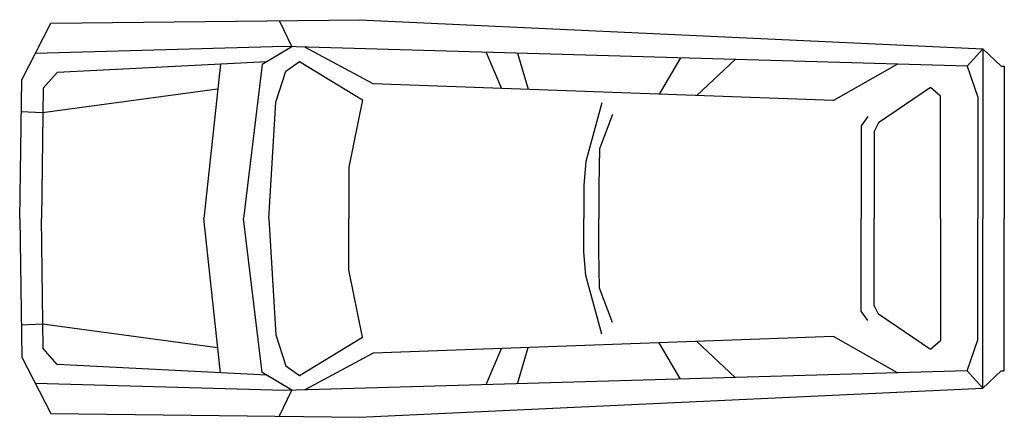
# Model space of a CAD drawing. Extents: x 370.2 to 459.3, y 342.4 to 405.4.
# Drawn here: x 376.6 to 381.3, y 392.1 to 394 of the extents above; entities that cross this region are included whole.
import ezdxf

# ---------------------------------------------------------------- set-up
doc = ezdxf.new("R2010")
doc.units = 0
doc.header["$LTSCALE"] = 7.5
doc.header["$MEASUREMENT"] = 0
doc.layers.get('0').update_dxf_attribs({"linetype": 'CONTINUOUS'})

# ---------------------------------------------------------------- blocks, each defined once
blk = doc.blocks.new('auto16')
for p, q in [((-254.58, 93.21), (-107.15, 94.95)), ((-145.42, 94.5), (-139.49, 82)), ((-107.15, 94.95), (190.64, 80.96)), ((-268.4, 66.24), (-254.58, 93.21)), ((-142.98, 82.1), (-261.96, 78.81)), ((-139.49, 82), (-153.61, 73.49)), ((183.07, 72.79), (-142.98, 82.1)), ((-100.57, 64.36), (-133.27, 81.82)), ((190.64, 80.96), (183.07, 72.79)), ((190.64, 80.96), (190.64, 0)), ((190.64, 80.96), (199.39, 72.81)), ((-46.59, 79.34), (-39.37, 62.15)), ((-31.71, 78.92), (-26.58, 61.69)), ((46.26, 76.69), (36.07, 59.42)), ((72.28, 75.95), (53.95, 58.78)), ((-151.34, 74.86), (-251.5, 69.76)), ((-173.56, 73.73), (-181.45, 0)), ((-153.61, 73.49), (-162.47, 0)), ((-142.38, 70.44), (-135.83, 74.96)), ((-135.83, 74.96), (-105.66, 56.64)), ((149.82, 73.74), (119.28, 56.41)), ((183.07, 72.79), (188.18, 57.94)), ((199.39, 72.81), (200.84, 72.81)), ((200.84, 72.81), (200.84, 0)), ((-269.43, 0), (-268.4, 66.24)), ((-251.5, 69.76), (-258.2, 62.17)), ((-147.03, 55.58), (-142.38, 70.44)), ((-258.2, 62.17), (-259.08, 0)), ((-174.89, 61.77), (-258.51, 50.44)), ((119.28, 56.41), (-100.57, 64.36)), ((165.6, 62.58), (140.7, 45.65)), ((170.31, 58.5), (165.6, 62.58)), ((-105.66, 56.64), (-112.18, 24.58)), ((170.31, 0), (170.31, 58.5)), ((188.18, 57.94), (188.18, 0)), ((-150.4, 0), (-147.03, 55.58)), ((8.56, 55.29), (1.01, 27.16)), ((-258.51, 50.44), (-268.66, 50.93)), ((13.66, 49.61), (7.56, 33.29)), ((135.6, 48.71), (132.55, 44.19)), ((132.55, 44.19), (132.55, 0)), ((140.7, 45.65), (138.67, 41.57)), ((138.67, 41.57), (138.67, 0)), ((7.56, 33.29), (7.14, 15.52)), ((-112.18, 24.58), (-112.18, 0)), ((1.01, 27.16), (0, 15.95)), ((0, 15.95), (0, 0)), ((7.14, 15.52), (7.14, 0)), ((-269.43, 0), (-268.4, -66.24)), ((-258.2, -62.17), (-259.08, 0)), ((-173.56, -73.73), (-181.45, 0)), ((-153.61, -73.49), (-162.47, 0)), ((-150.4, 0), (-147.03, -55.58)), ((-112.18, -24.58), (-112.18, 0)), ((0, -15.95), (0, 0)), ((7.14, -15.52), (7.14, 0)), ((132.55, -44.19), (132.55, 0)), ((138.67, -41.57), (138.67, 0)), ((170.31, 0), (170.31, -58.5)), ((188.18, -57.94), (188.18, 0)), ((190.64, -80.96), (190.64, 0)), ((200.84, -72.81), (200.84, 0)), ((1.01, -27.16), (0, -15.95)), ((7.56, -33.29), (7.14, -15.52)), ((-105.66, -56.64), (-112.18, -24.58)), ((8.56, -55.29), (1.01, -27.16)), ((13.66, -49.61), (7.56, -33.29)), ((140.7, -45.65), (138.67, -41.57)), ((135.6, -48.71), (132.55, -44.19)), ((165.6, -62.58), (140.7, -45.65)), ((-258.51, -50.44), (-268.66, -50.93)), ((-174.89, -61.77), (-258.51, -50.44)), ((-147.03, -55.58), (-142.38, -70.44)), ((119.28, -56.41), (-100.57, -64.36)), ((149.82, -73.74), (119.28, -56.41)), ((-135.83, -74.96), (-105.66, -56.64)), ((46.26, -76.69), (36.07, -59.42)), ((72.28, -75.95), (53.95, -58.78)), ((170.31, -58.5), (165.6, -62.58)), ((183.07, -72.79), (188.18, -57.94)), ((-251.5, -69.76), (-258.2, -62.17)), ((-100.57, -64.36), (-133.27, -81.82)), ((-46.59, -79.34), (-39.37, -62.15)), ((-31.71, -78.92), (-26.58, -61.69)), ((-268.4, -66.24), (-254.58, -93.21)), ((-151.34, -74.86), (-251.5, -69.76)), ((-142.38, -70.44), (-135.83, -74.96)), ((-139.49, -82), (-153.61, -73.49)), ((183.07, -72.79), (-142.98, -82.1)), ((190.64, -80.96), (183.07, -72.79)), ((190.64, -80.96), (199.39, -72.81)), ((199.39, -72.81), (200.84, -72.81)), ((-142.98, -82.1), (-261.96, -78.81)), ((-145.42, -94.5), (-139.49, -82)), ((-107.15, -94.95), (190.64, -80.96)), ((-254.58, -93.21), (-107.15, -94.95))]:
    blk.add_line(p, q)

msp = doc.modelspace()

# ---------------------------------------------------------------- block references
at = {"xscale": 0.01, "yscale": 0.01, "zscale": 0.01}
msp.add_blockref('auto16', (379.2747, 393.0875), dxfattribs=at)

doc.saveas('drawing.dxf')
